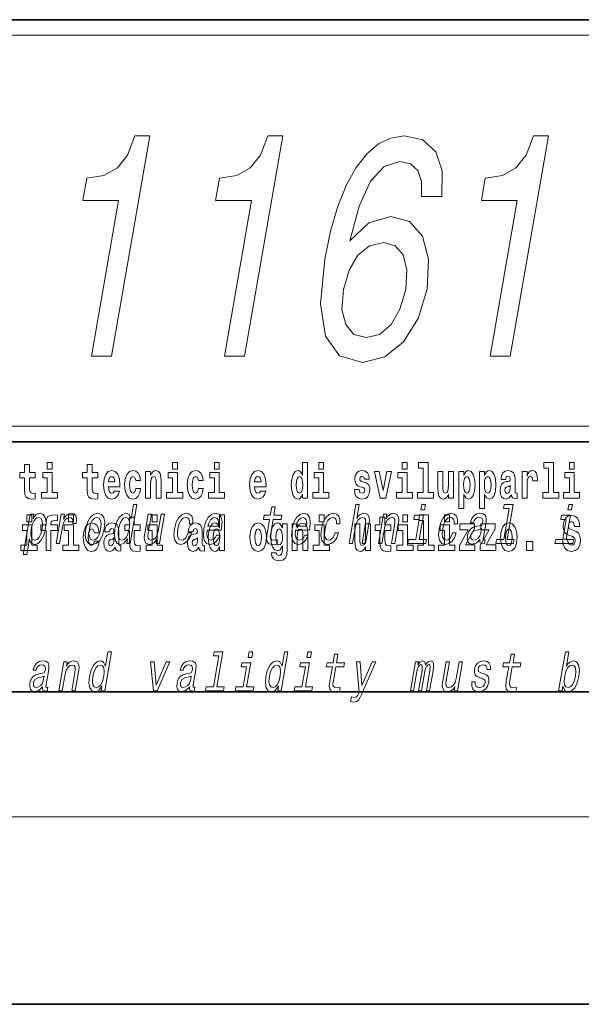
# Model space of a CAD drawing. Extents: x 0 to 210, y 0 to 297.
# Drawn here: x 159 to 177, y 0 to 32 of the extents above; entities that cross this region are included whole.
import ezdxf

# ---------------------------------------------------------------- set-up
doc = ezdxf.new("R2010")
doc.units = 0

msp = doc.modelspace()

# ---------------------------------------------------------------- linework, layer by layer
at = {"color": 7, "lineweight": 35}
for p, q in [((20, 31.5), (200, 31.5)), ((147.812393, 31.5), (200, 31.5)), ((147.812393, 18), (198.5, 18)), ((20, 10), (200, 10)), ((20, 10), (200, 10)), ((0, 0), (210, 0))]:
    msp.add_line(p, q, dxfattribs=at)
at = {"color": 7, "lineweight": 13}
for p, q in [((148.312393, 31), (199.5, 31)), ((204, 6), (16, 6))]:
    msp.add_line(p, q, dxfattribs=at)
at = {"color": 252, "lineweight": 13}
msp.add_line((148.312393, 18.5), (199.5, 18.5), dxfattribs=at)
at = {"color": 7, "lineweight": 13}
for points in [[(161.326584, 20.734997), (161.969101, 20.734997), (163.19339, 27.785429), (162.713272, 27.785429), (162.47934, 27.170155), (162.153351, 26.756611), (161.722992, 26.514536), (161.172379, 26.433844), (161.048019, 25.717705), (162.191833, 25.717705)], [(165.577026, 20.734997), (166.219528, 20.734997), (167.443817, 27.785429), (166.963699, 27.785429), (166.729782, 27.170155), (166.403778, 26.756611), (165.973419, 26.514536), (165.422806, 26.433844), (165.298447, 25.717705), (166.442261, 25.717705)], [(172.537079, 25.848829), (172.5448, 26.665833), (172.339218, 27.271019), (171.925659, 27.654305), (171.327103, 27.785429), (170.89827, 27.714825), (170.504913, 27.523182), (170.132889, 27.210501), (169.787521, 26.766697), (169.47937, 26.211943), (169.206696, 25.53615), (168.969482, 24.739319), (168.785355, 23.841625), (168.649612, 22.409348), (168.81517, 21.370443), (169.264359, 20.745083), (169.990112, 20.533268), (170.706512, 20.714825), (171.31131, 21.188887), (171.779831, 21.935286), (172.064499, 22.883411), (172.110855, 23.841625), (171.91394, 24.577936), (171.49321, 25.041912), (170.899902, 25.203297), (170.194122, 25.001568), (169.592987, 24.42664), (169.891571, 25.53615), (170.255875, 26.332979), (170.684158, 26.807043), (171.192291, 26.968426), (171.531311, 26.887733), (171.762833, 26.675919), (171.878036, 26.322893), (171.887512, 25.848829)], [(174.077881, 20.734997), (174.720398, 20.734997), (175.944687, 27.785429), (175.464569, 27.785429), (175.230637, 27.170155), (174.904648, 26.756611), (174.474289, 26.514536), (173.923676, 26.433844), (173.799316, 25.717705), (174.943115, 25.717705)], [(171.377869, 22.873325), (171.189865, 22.237879), (170.908096, 21.753729), (170.534332, 21.430962), (170.121429, 21.330097), (169.722366, 21.430962), (169.458939, 21.743643), (169.338257, 22.227793), (169.385056, 22.863239), (169.564255, 23.4886), (169.844269, 23.962662), (170.221603, 24.265257), (170.678619, 24.376207), (171.040619, 24.265257), (171.293427, 23.97275), (171.408798, 23.498686)], [(159.912979, 17.331532), (159.912979, 17.115969), (160.069427, 17.115969), (160.069427, 17.331532)], [(163.920517, 17.331532), (163.920517, 17.115969), (164.076965, 17.115969), (164.076965, 17.331532)], [(165.256363, 17.331532), (165.256363, 17.115969), (165.412811, 17.115969), (165.412811, 17.331532)], [(168.081161, 16.325047), (168.081161, 16.193491), (168.239822, 16.193491), (168.239822, 17.331532), (168.081161, 17.331532), (168.081161, 16.914673), (168.048981, 16.985998), (168.013489, 17.036718), (167.973541, 17.065248), (167.926941, 17.074759), (167.842621, 17.043058), (167.776047, 16.954298), (167.732788, 16.811647), (167.717255, 16.61986), (167.732788, 16.426489), (167.776047, 16.282251), (167.842621, 16.193491), (167.926941, 16.163376), (167.97464, 16.172886), (168.014587, 16.201416), (168.048981, 16.252136)], [(168.595978, 17.331532), (168.595978, 17.115969), (168.752411, 17.115969), (168.752411, 17.331532)], [(171.26767, 17.331532), (171.26767, 17.115969), (171.424103, 17.115969), (171.424103, 17.331532)], [(171.791351, 17.154009), (171.935593, 17.154009), (171.935593, 16.369427), (171.752518, 16.369427), (171.752518, 16.193491), (172.269562, 16.193491), (172.269562, 16.369427), (172.092041, 16.369427), (172.092041, 17.331532), (171.791351, 17.331532)], [(175.798889, 17.154009), (175.94313, 17.154009), (175.94313, 16.369427), (175.760056, 16.369427), (175.760056, 16.193491), (176.2771, 16.193491), (176.2771, 16.369427), (176.099579, 16.369427), (176.099579, 17.331532), (175.798889, 17.331532)], [(176.611053, 17.331532), (176.611053, 17.115969), (176.767487, 17.115969), (176.767487, 17.331532)], [(159.530197, 17.016113), (159.340469, 17.016113), (159.340469, 17.264961), (159.184021, 17.264961), (159.184021, 17.016113), (159.035355, 17.016113), (159.035355, 16.838593), (159.184021, 16.838593), (159.184021, 16.459774), (159.194016, 16.323462), (159.229523, 16.231531), (159.297211, 16.180811), (159.403717, 16.163376), (159.530197, 16.171301), (159.530197, 16.351992), (159.45697, 16.345652), (159.397064, 16.358332), (159.361542, 16.396374), (159.34491, 16.458189), (159.340469, 16.540609), (159.340469, 16.838593), (159.530197, 16.838593)], [(160.24028, 16.369427), (160.069427, 16.369427), (160.069427, 17.016113), (159.768738, 17.016113), (159.768738, 16.838593), (159.912979, 16.838593), (159.912979, 16.369427), (159.723251, 16.369427), (159.723251, 16.193491), (160.24028, 16.193491)], [(161.533966, 17.016113), (161.344238, 17.016113), (161.344238, 17.264961), (161.187805, 17.264961), (161.187805, 17.016113), (161.039124, 17.016113), (161.039124, 16.838593), (161.187805, 16.838593), (161.187805, 16.459774), (161.197784, 16.323462), (161.233292, 16.231531), (161.300964, 16.180811), (161.407471, 16.163376), (161.533966, 16.171301), (161.533966, 16.351992), (161.460739, 16.345652), (161.400818, 16.358332), (161.365326, 16.396374), (161.348679, 16.458189), (161.344238, 16.540609), (161.344238, 16.838593), (161.533966, 16.838593)], [(162.057648, 16.421734), (162.024368, 16.367842), (161.976654, 16.348822), (161.934494, 16.361502), (161.901215, 16.399544), (161.876801, 16.462944), (161.865707, 16.550119), (162.237396, 16.550119), (162.238495, 16.60718), (162.220749, 16.808477), (162.16861, 16.955883), (162.085388, 17.044643), (161.972229, 17.074759), (161.864594, 17.043058), (161.781387, 16.954298), (161.728119, 16.810062), (161.710373, 16.61986), (161.728119, 16.426489), (161.781387, 16.282251), (161.862381, 16.193491), (161.968903, 16.163376), (162.057648, 16.179226), (162.128662, 16.225191), (162.183029, 16.304441), (162.224075, 16.421734)], [(162.742218, 16.497814), (162.711151, 16.393204), (162.647919, 16.355162), (162.603531, 16.371012), (162.570251, 16.421734), (162.550262, 16.505739), (162.54361, 16.621445), (162.550262, 16.735565), (162.57135, 16.819572), (162.604645, 16.868708), (162.647919, 16.886143), (162.711151, 16.852858), (162.741119, 16.76251), (162.897552, 16.76251), (162.874252, 16.892483), (162.824326, 16.990753), (162.748871, 17.052568), (162.651245, 17.074759), (162.540283, 17.041473), (162.455963, 16.949543), (162.401596, 16.805307), (162.38385, 16.61669), (162.401596, 16.429659), (162.452637, 16.287006), (162.53363, 16.195076), (162.641251, 16.163376), (162.743317, 16.187151), (162.822113, 16.252136), (162.874252, 16.358332), (162.897552, 16.497814)], [(163.058426, 17.044643), (163.058426, 16.193491), (163.217087, 16.193491), (163.217087, 16.61669), (163.221527, 16.732395), (163.238159, 16.814817), (163.27034, 16.863953), (163.320282, 16.881388), (163.361328, 16.865538), (163.383514, 16.824327), (163.391281, 16.75617), (163.393494, 16.66741), (163.393494, 16.193491), (163.552155, 16.193491), (163.552155, 16.710205), (163.5466, 16.862368), (163.524414, 16.976488), (163.473389, 17.047813), (163.382401, 17.073174), (163.329147, 17.063663), (163.28476, 17.035133), (163.248154, 16.985998), (163.217087, 16.914673), (163.217087, 17.044643)], [(164.247818, 16.369427), (164.076965, 16.369427), (164.076965, 17.016113), (163.776276, 17.016113), (163.776276, 16.838593), (163.920517, 16.838593), (163.920517, 16.369427), (163.730789, 16.369427), (163.730789, 16.193491), (164.247818, 16.193491)], [(164.745987, 16.497814), (164.71492, 16.393204), (164.651672, 16.355162), (164.6073, 16.371012), (164.574005, 16.421734), (164.554047, 16.505739), (164.547394, 16.621445), (164.554047, 16.735565), (164.575119, 16.819572), (164.608398, 16.868708), (164.651672, 16.886143), (164.71492, 16.852858), (164.744873, 16.76251), (164.901321, 16.76251), (164.878021, 16.892483), (164.828094, 16.990753), (164.752655, 17.052568), (164.654999, 17.074759), (164.544067, 17.041473), (164.459732, 16.949543), (164.405365, 16.805307), (164.387619, 16.61669), (164.405365, 16.429659), (164.456406, 16.287006), (164.537399, 16.195076), (164.64502, 16.163376), (164.747101, 16.187151), (164.825867, 16.252136), (164.878021, 16.358332), (164.901321, 16.497814)], [(165.583664, 16.369427), (165.412811, 16.369427), (165.412811, 17.016113), (165.112122, 17.016113), (165.112122, 16.838593), (165.256363, 16.838593), (165.256363, 16.369427), (165.066635, 16.369427), (165.066635, 16.193491), (165.583664, 16.193491)], [(166.733124, 16.421734), (166.699829, 16.367842), (166.65213, 16.348822), (166.609955, 16.361502), (166.576675, 16.399544), (166.552261, 16.462944), (166.541168, 16.550119), (166.912857, 16.550119), (166.913971, 16.60718), (166.89621, 16.808477), (166.844055, 16.955883), (166.760849, 17.044643), (166.647675, 17.074759), (166.54007, 17.043058), (166.456848, 16.954298), (166.403595, 16.810062), (166.385834, 16.61986), (166.403595, 16.426489), (166.456848, 16.282251), (166.537842, 16.193491), (166.644348, 16.163376), (166.733124, 16.179226), (166.804123, 16.225191), (166.85849, 16.304441), (166.899536, 16.421734)], [(168.923279, 16.369427), (168.752411, 16.369427), (168.752411, 17.016113), (168.451736, 17.016113), (168.451736, 16.838593), (168.595978, 16.838593), (168.595978, 16.369427), (168.40625, 16.369427), (168.40625, 16.193491), (168.923279, 16.193491)], [(170.016144, 16.531099), (170.059418, 16.500984), (170.074951, 16.443924), (170.050537, 16.374182), (169.979523, 16.347237), (169.91185, 16.378937), (169.885223, 16.467699), (169.734329, 16.467699), (169.749863, 16.337727), (169.797577, 16.241041), (169.874115, 16.183981), (169.978424, 16.163376), (170.086044, 16.183981), (170.164825, 16.241041), (170.213638, 16.332972), (170.230286, 16.456604), (170.218079, 16.551704), (170.184784, 16.624615), (170.128204, 16.67692), (170.048309, 16.70862), (169.961777, 16.729225), (169.920715, 16.75617), (169.905182, 16.813232), (169.924057, 16.868708), (169.976196, 16.892483), (170.037231, 16.867123), (170.06163, 16.805307), (170.213638, 16.805307), (170.213638, 16.808477), (170.196991, 16.916258), (170.150391, 17.000263), (170.07605, 17.054153), (169.978424, 17.073174), (169.880783, 17.054153), (169.809784, 16.998678), (169.765396, 16.913088), (169.750977, 16.802137), (169.762054, 16.710205), (169.795349, 16.637295), (169.848602, 16.58499), (169.921844, 16.554874)], [(170.381165, 17.044643), (170.559799, 16.193491), (170.742859, 16.193491), (170.919281, 17.044643), (170.771729, 17.044643), (170.653, 16.432829), (170.529846, 17.044643)], [(171.594971, 16.369427), (171.424103, 16.369427), (171.424103, 17.016113), (171.123428, 17.016113), (171.123428, 16.838593), (171.26767, 16.838593), (171.26767, 16.369427), (171.077942, 16.369427), (171.077942, 16.193491), (171.594971, 16.193491)], [(172.903076, 16.193491), (172.903076, 17.044643), (172.744415, 17.044643), (172.744415, 16.621445), (172.738861, 16.504154), (172.722229, 16.421734), (172.690063, 16.372597), (172.641235, 16.356747), (172.597961, 16.371012), (172.575775, 16.415394), (172.568008, 16.486719), (172.566895, 16.583405), (172.566895, 17.044643), (172.408234, 17.044643), (172.408234, 16.527929), (172.412674, 16.374182), (172.434875, 16.260061), (172.485901, 16.190321), (172.578003, 16.164961), (172.631256, 16.174471), (172.675629, 16.201416), (172.71225, 16.250551), (172.744415, 16.323462), (172.744415, 16.193491)], [(173.073944, 17.046228), (173.073944, 15.863808), (173.232605, 15.863808), (173.232605, 16.325047), (173.263672, 16.252136), (173.298065, 16.201416), (173.386826, 16.163376), (173.470032, 16.193491), (173.536606, 16.282251), (173.57988, 16.426489), (173.596527, 16.61986), (173.57988, 16.811647), (173.536606, 16.954298), (173.470032, 17.043058), (173.386826, 17.074759), (173.338013, 17.065248), (173.298065, 17.036718), (173.263672, 16.985998), (173.232605, 16.914673), (173.232605, 17.046228)], [(173.741867, 17.046228), (173.741867, 15.863808), (173.900528, 15.863808), (173.900528, 16.325047), (173.931595, 16.252136), (173.965988, 16.201416), (174.054749, 16.163376), (174.13797, 16.193491), (174.204529, 16.282251), (174.247803, 16.426489), (174.264435, 16.61986), (174.247803, 16.811647), (174.204529, 16.954298), (174.13797, 17.043058), (174.054749, 17.074759), (174.00592, 17.065248), (173.965988, 17.036718), (173.931595, 16.985998), (173.900528, 16.914673), (173.900528, 17.046228)], [(174.577332, 16.787872), (174.595078, 16.870293), (174.651672, 16.898823), (174.703812, 16.876633), (174.721558, 16.813232), (174.714905, 16.764095), (174.692719, 16.74032), (174.652771, 16.73081), (174.590637, 16.7213), (174.506317, 16.6896), (174.445282, 16.630955), (174.408676, 16.546949), (174.396484, 16.437584), (174.408676, 16.323462), (174.445282, 16.236286), (174.504089, 16.183981), (174.583984, 16.163376), (174.679398, 16.196661), (174.762604, 16.296516), (174.774811, 16.239456), (174.798126, 16.201416), (174.831406, 16.182396), (174.87912, 16.174471), (174.942352, 16.187151), (174.942352, 16.351992), (174.915726, 16.347237), (174.880219, 16.367842), (174.873566, 16.432829), (174.873566, 16.810062), (174.86026, 16.925768), (174.820312, 17.008188), (174.750397, 17.057323), (174.651672, 17.074759), (174.556244, 17.054153), (174.485229, 16.998678), (174.439743, 16.911503), (174.425323, 16.800552), (174.425323, 16.787872)], [(175.102112, 17.044643), (175.102112, 16.193491), (175.261887, 16.193491), (175.261887, 16.6262), (175.265228, 16.74032), (175.28186, 16.822742), (175.312927, 16.873463), (175.363968, 16.890898), (175.420547, 16.854443), (175.436081, 16.811647), (175.44162, 16.753), (175.44162, 16.748245), (175.595856, 16.748245), (175.595856, 16.76251), (175.585876, 16.898823), (175.557022, 16.995508), (175.507095, 17.052568), (175.434967, 17.073174), (175.377289, 17.062078), (175.330688, 17.030378), (175.29184, 16.976488), (175.261887, 16.900408), (175.261887, 17.044643)], [(176.938354, 16.369427), (176.767487, 16.369427), (176.767487, 17.016113), (176.466812, 17.016113), (176.466812, 16.838593), (176.611053, 16.838593), (176.611053, 16.369427), (176.421326, 16.369427), (176.421326, 16.193491), (176.938354, 16.193491)], [(162.075409, 16.713375), (161.869034, 16.713375), (161.877914, 16.786285), (161.901215, 16.841763), (161.93338, 16.876633), (161.972229, 16.889313), (162.013275, 16.876633), (162.045441, 16.843348), (162.06543, 16.787872)], [(166.750854, 16.713375), (166.544495, 16.713375), (166.553375, 16.786285), (166.576675, 16.841763), (166.608856, 16.876633), (166.647675, 16.889313), (166.688736, 16.876633), (166.720917, 16.843348), (166.740875, 16.787872)], [(167.980194, 16.884558), (168.025696, 16.867123), (168.058975, 16.817987), (168.081161, 16.73398), (168.088928, 16.61986), (168.081161, 16.504154), (168.058975, 16.420149), (168.024582, 16.369427), (167.980194, 16.353577), (167.93692, 16.369427), (167.903641, 16.420149), (167.882568, 16.504154), (167.875916, 16.61986), (167.882568, 16.73398), (167.903641, 16.816402), (167.93692, 16.867123)], [(173.333557, 16.884558), (173.375732, 16.867123), (173.409012, 16.816402), (173.430084, 16.73398), (173.437866, 16.61986), (173.430084, 16.504154), (173.409012, 16.420149), (173.375732, 16.369427), (173.333557, 16.353577), (173.286972, 16.369427), (173.252563, 16.421734), (173.231491, 16.507324), (173.224838, 16.6262), (173.231491, 16.73715), (173.253693, 16.817987), (173.288086, 16.867123)], [(174.001495, 16.884558), (174.043655, 16.867123), (174.076935, 16.816402), (174.098022, 16.73398), (174.105774, 16.61986), (174.098022, 16.504154), (174.076935, 16.420149), (174.043655, 16.369427), (174.001495, 16.353577), (173.954895, 16.369427), (173.920502, 16.421734), (173.899414, 16.507324), (173.892761, 16.6262), (173.899414, 16.73715), (173.9216, 16.817987), (173.955994, 16.867123)], [(174.719345, 16.497814), (174.710464, 16.432829), (174.687164, 16.383692), (174.652771, 16.351992), (174.611725, 16.342482), (174.566223, 16.369427), (174.549591, 16.439169), (174.562897, 16.507324), (174.602844, 16.543779), (174.670532, 16.562799), (174.719345, 16.596085)], [(162.479462, 14.890569), (162.454544, 14.747053), (162.565765, 14.747053), (162.781357, 15.988552), (162.671387, 15.988552), (162.592438, 15.533796), (162.530563, 15.665209), (162.484131, 15.696333), (162.426819, 15.708436), (162.313385, 15.673854), (162.21315, 15.577024), (162.131775, 15.421405), (162.076492, 15.212183), (162.059113, 15.002961), (162.086151, 14.845613), (162.152451, 14.747053), (162.254181, 14.7142), (162.315704, 14.726304), (162.374176, 14.757428)], [(167.024445, 15.514776), (166.943665, 15.049646), (166.92514, 14.899215), (166.942505, 14.795468), (167.002792, 14.734949), (167.119263, 14.7142), (167.252228, 14.722846), (167.27504, 14.854258), (167.177185, 14.843884), (167.092361, 14.857716), (167.053101, 14.900944), (167.045502, 14.973566), (167.059418, 15.075583), (167.135681, 15.514776), (167.38974, 15.514776), (167.412262, 15.64446), (167.158203, 15.64446), (167.205338, 15.915929), (167.094101, 15.915929), (167.046967, 15.64446), (166.854828, 15.64446), (166.832321, 15.514776)], [(169.564713, 14.747053), (169.675934, 14.747053), (169.769012, 15.283076), (169.801712, 15.405843), (169.853989, 15.495756), (169.920471, 15.551087), (169.999908, 15.571837), (170.057587, 15.554546), (170.087402, 15.50786), (170.092834, 15.43005), (170.081146, 15.326303), (169.98056, 14.747053), (170.091797, 14.747053), (170.197784, 15.357428), (170.21405, 15.480194), (170.209015, 15.582211), (170.15065, 15.675584), (170.04007, 15.708436), (169.974762, 15.696333), (169.914703, 15.66348), (169.860199, 15.611607), (169.813751, 15.540713), (169.891525, 15.988552), (169.780304, 15.988552)], [(172.00592, 15.988552), (171.888367, 15.988552), (171.858337, 15.815641), (171.975891, 15.815641)], [(174.683838, 15.860598), (174.51268, 14.875007), (174.283905, 14.875007), (174.261688, 14.747053), (174.829208, 14.747053), (174.851425, 14.875007), (174.623901, 14.875007), (174.817276, 15.988552), (174.531616, 15.988552), (174.509399, 15.860598)], [(176.71048, 15.988552), (176.592926, 15.988552), (176.562897, 15.815641), (176.68045, 15.815641)], [(159.455933, 15.532067), (159.48085, 15.675584), (159.369629, 15.675584), (159.145935, 14.387399), (159.257156, 14.387399), (159.344238, 14.88884), (159.369293, 14.807571), (159.404236, 14.753969), (159.508545, 14.7142), (159.620438, 14.747053), (159.720978, 14.845613), (159.802338, 15.001232), (159.859207, 15.212183), (159.875305, 15.421405), (159.847977, 15.577024), (159.781372, 15.673854), (159.681198, 15.708436), (159.618729, 15.698062), (159.561218, 15.665209), (159.507355, 15.609878)], [(159.260483, 15.654889), (159.260483, 15.439327), (159.416931, 15.439327), (159.416931, 15.654889)], [(159.513306, 14.8508), (159.442657, 14.873278), (159.400299, 14.942442), (159.385696, 15.054834), (159.401642, 15.212183), (159.440048, 15.367803), (159.493683, 15.480194), (159.559753, 15.547629), (159.638519, 15.571837), (159.702576, 15.547629), (159.744919, 15.478465), (159.759521, 15.366074), (159.745453, 15.212183), (159.70578, 15.056563), (159.65184, 14.942442), (159.58548, 14.873278)], [(159.702057, 15.161949), (159.872925, 15.161949), (159.872925, 14.516849), (160.029358, 14.516849), (160.029358, 15.161949), (160.241287, 15.161949), (160.241287, 15.339471), (160.029358, 15.339471), (160.029358, 15.375927), (160.036026, 15.421892), (160.057098, 15.452007), (160.092621, 15.467857), (160.143646, 15.474197), (160.242401, 15.466272), (160.242401, 15.646964), (160.125885, 15.654889), (160.012726, 15.642209), (159.93396, 15.602584), (159.88736, 15.526503), (159.872925, 15.406042), (159.872925, 15.339471), (159.702057, 15.339471)], [(160.197327, 14.747053), (160.308548, 14.747053), (160.400726, 15.277889), (160.434326, 15.405843), (160.484375, 15.497485), (160.549591, 15.552816), (160.627472, 15.571837), (160.680969, 15.559733), (160.71669, 15.525151), (160.73175, 15.466362), (160.726791, 15.386823), (160.839294, 15.386823), (160.84845, 15.52688), (160.824142, 15.627169), (160.765137, 15.687687), (160.673935, 15.708436), (160.607086, 15.694604), (160.545456, 15.660022), (160.485947, 15.601232), (160.432953, 15.521693), (160.459686, 15.675584), (160.358551, 15.675584)], [(160.596329, 15.654889), (160.596329, 15.439327), (160.752777, 15.439327), (160.752777, 15.654889)], [(161.144135, 15.210454), (161.127716, 14.999503), (161.158844, 14.843884), (161.234283, 14.747053), (161.352448, 14.7142), (161.480774, 14.747053), (161.589554, 14.842154), (161.674713, 14.997773), (161.733139, 15.210454), (161.748291, 15.421405), (161.717468, 15.578753), (161.641693, 15.673854), (161.525101, 15.708436), (161.395233, 15.673854), (161.286133, 15.577024), (161.200989, 15.421405)], [(161.258179, 15.212183), (161.296585, 15.367803), (161.351501, 15.480194), (161.42038, 15.549358), (161.501678, 15.573566), (161.573334, 15.549358), (161.6185, 15.481923), (161.634064, 15.367803), (161.61969, 15.212183), (161.579712, 15.054834), (161.524506, 14.940713), (161.455627, 14.871549), (161.375885, 14.849071), (161.302673, 14.871549), (161.257812, 14.940713), (161.242233, 15.054834)], [(162.422073, 15.571837), (162.49118, 15.547629), (162.535095, 15.480194), (162.548431, 15.367803), (162.534058, 15.212183), (162.49408, 15.054834), (162.441711, 14.942442), (162.374084, 14.873278), (162.296875, 14.8508), (162.231262, 14.873278), (162.19017, 14.942442), (162.174606, 15.056563), (162.190247, 15.212183), (162.228348, 15.366074), (162.283249, 15.478465), (162.348358, 15.547629)], [(162.885239, 15.339472), (162.695511, 15.339472), (162.695511, 15.588319), (162.539062, 15.588319), (162.539062, 15.339472), (162.390396, 15.339472), (162.390396, 15.16195), (162.539062, 15.16195), (162.539062, 14.783132), (162.549057, 14.64682), (162.584564, 14.55489), (162.652252, 14.504169), (162.758759, 14.486733), (162.885239, 14.494658), (162.885239, 14.67535), (162.812012, 14.66901), (162.752106, 14.68169), (162.716583, 14.71973), (162.699951, 14.781547), (162.695511, 14.863967), (162.695511, 15.16195), (162.885239, 15.16195)], [(163.662872, 15.675584), (163.551636, 15.675584), (163.458557, 15.139561), (163.424301, 15.015064), (163.37204, 14.925151), (163.305542, 14.86982), (163.227966, 14.852529), (163.170959, 14.866362), (163.140244, 14.90786), (163.131073, 14.978753), (163.143433, 15.079041), (163.247009, 15.675584), (163.135788, 15.675584), (163.029785, 15.065208), (163.012268, 14.942442), (163.01857, 14.840425), (163.075668, 14.747053), (163.1875, 14.7142), (163.252808, 14.726304), (163.312561, 14.757428), (163.368652, 14.81103), (163.420074, 14.88884), (163.395447, 14.747053), (163.501617, 14.747053)], [(163.268021, 15.654889), (163.268021, 15.439327), (163.424469, 15.439327), (163.424469, 15.654889)], [(164.45932, 15.367803), (164.56929, 15.367803), (164.570557, 15.506131), (164.535126, 15.615065), (164.462143, 15.6825), (164.356689, 15.708436), (164.22934, 15.673854), (164.120239, 15.577024), (164.03479, 15.419676), (163.977936, 15.208725), (163.960571, 14.999503), (163.990417, 14.843884), (164.063354, 14.747053), (164.180237, 14.7142), (164.293457, 14.740137), (164.390747, 14.812759), (164.468719, 14.92688), (164.520416, 15.079041), (164.414246, 15.079041), (164.378464, 14.982212), (164.33046, 14.909589), (164.272095, 14.864633), (164.207764, 14.8508), (164.134552, 14.873278), (164.090942, 14.942442), (164.07634, 15.054834), (164.09259, 15.213912), (164.130981, 15.369532), (164.185898, 15.481923), (164.254791, 15.551087), (164.333557, 15.575295), (164.396591, 15.559733), (164.43898, 15.519964), (164.460434, 15.454258)], [(165.030457, 15.167226), (165.475372, 15.167226), (165.488953, 15.238119), (165.50325, 15.436967), (165.47345, 15.58567), (165.400604, 15.675584), (165.288742, 15.708436), (165.167725, 15.673854), (165.062424, 15.577024), (164.978226, 15.419676), (164.921967, 15.212183), (164.903992, 14.999503), (164.933853, 14.843884), (165.004257, 14.747053), (165.112305, 14.7142), (165.214813, 14.736678), (165.305908, 14.795468), (165.381531, 14.88884), (165.437271, 15.013335), (165.327301, 15.013335), (165.292542, 14.944171), (165.250671, 14.892298), (165.149933, 14.8508), (165.081177, 14.86982), (165.037354, 14.930339), (165.019073, 15.028897), (165.029541, 15.162039)], [(165.052673, 15.29518), (165.08728, 15.414488), (165.136719, 15.502673), (165.197861, 15.556275), (165.269409, 15.575295), (165.333099, 15.556275), (165.37561, 15.502673), (165.391907, 15.414488), (165.382568, 15.29518)], [(165.424896, 14.648405), (165.424896, 14.51685), (165.583557, 14.51685), (165.583557, 15.654889), (165.424896, 15.654889), (165.424896, 15.23803), (165.392731, 15.309357), (165.357208, 15.360077), (165.317276, 15.388607), (165.270676, 15.398117), (165.186356, 15.366417), (165.119781, 15.277656), (165.076508, 15.135005), (165.060974, 14.943218), (165.076508, 14.749846), (165.119781, 14.60561), (165.186356, 14.51685), (165.270676, 14.486733), (165.31839, 14.496243), (165.358337, 14.524775), (165.392731, 14.575495)], [(167.85318, 15.167226), (168.298096, 15.167226), (168.311676, 15.238119), (168.325989, 15.436967), (168.296188, 15.58567), (168.223328, 15.675584), (168.111481, 15.708436), (167.990448, 15.673854), (167.885162, 15.577024), (167.800964, 15.419676), (167.744705, 15.212183), (167.72673, 14.999503), (167.756592, 14.843884), (167.826996, 14.747053), (167.935028, 14.7142), (168.037537, 14.736678), (168.128632, 14.795468), (168.204254, 14.88884), (168.26001, 15.013335), (168.15004, 15.013335), (168.115265, 14.944171), (168.073395, 14.892298), (167.972656, 14.8508), (167.903915, 14.86982), (167.860077, 14.930339), (167.841797, 15.028897), (167.85228, 15.162039)], [(167.875397, 15.29518), (167.910019, 15.414488), (167.959457, 15.502673), (168.020599, 15.556275), (168.092148, 15.575295), (168.155838, 15.556275), (168.198349, 15.502673), (168.21463, 15.414488), (168.205292, 15.29518)], [(168.611404, 15.65489), (168.611404, 15.439328), (168.767853, 15.439328), (168.767853, 15.65489)], [(169.163879, 15.367803), (169.273834, 15.367803), (169.275116, 15.506131), (169.23967, 15.615065), (169.166687, 15.6825), (169.061234, 15.708436), (168.933884, 15.673854), (168.824799, 15.577024), (168.739334, 15.419676), (168.682495, 15.208725), (168.665115, 14.999503), (168.694977, 14.843884), (168.767899, 14.747053), (168.884796, 14.7142), (168.998016, 14.740137), (169.095306, 14.812759), (169.173264, 14.92688), (169.22496, 15.079041), (169.11879, 15.079041), (169.083008, 14.982212), (169.035004, 14.909589), (168.976654, 14.864633), (168.912308, 14.8508), (168.839111, 14.873278), (168.795502, 14.942442), (168.780884, 15.054834), (168.79715, 15.213912), (168.835541, 15.369532), (168.890442, 15.481923), (168.959335, 15.551087), (169.038116, 15.575295), (169.101135, 15.559733), (169.143524, 15.519964), (169.164978, 15.454258)], [(170.900314, 15.339472), (170.710587, 15.339472), (170.710587, 15.58832), (170.554138, 15.58832), (170.554138, 15.339472), (170.405472, 15.339472), (170.405472, 15.16195), (170.554138, 15.16195), (170.554138, 14.783132), (170.564133, 14.646821), (170.59964, 14.55489), (170.667328, 14.504169), (170.773834, 14.486734), (170.900314, 14.494659), (170.900314, 14.675351), (170.827087, 14.669011), (170.767181, 14.681691), (170.731659, 14.719731), (170.715027, 14.781547), (170.710587, 14.863968), (170.710587, 15.16195), (170.900314, 15.16195)], [(170.505615, 14.747053), (170.616852, 14.747053), (170.70993, 15.283076), (170.742615, 15.405843), (170.794891, 15.495756), (170.861389, 15.551087), (170.940826, 15.571837), (170.998505, 15.554546), (171.028305, 15.50786), (171.033752, 15.43005), (171.022064, 15.326303), (170.921478, 14.747053), (171.0327, 14.747053), (171.138687, 15.357428), (171.154968, 15.480194), (171.149933, 15.582211), (171.091553, 15.675584), (170.980972, 15.708436), (170.914413, 15.696333), (170.854355, 15.66348), (170.797974, 15.608149), (170.748413, 15.533796), (170.773041, 15.675584), (170.66687, 15.675584)], [(171.283096, 15.65489), (171.283096, 15.439328), (171.439545, 15.439328), (171.439545, 15.65489)], [(171.808762, 14.875007), (171.942383, 15.64446), (171.656708, 15.64446), (171.634201, 15.514776), (171.808624, 15.514776), (171.69754, 14.875007), (171.470016, 14.875007), (171.4478, 14.747053), (172.016586, 14.747053), (172.038803, 14.875007)], [(171.806778, 15.477368), (171.951019, 15.477368), (171.951019, 14.692786), (171.767944, 14.692786), (171.767944, 14.51685), (172.284973, 14.51685), (172.284973, 14.692786), (172.107452, 14.692786), (172.107452, 15.65489), (171.806778, 15.65489)], [(172.927521, 15.367803), (173.037476, 15.367803), (173.038757, 15.506131), (173.003311, 15.615065), (172.930328, 15.6825), (172.824875, 15.708436), (172.697525, 15.673854), (172.58844, 15.577024), (172.502975, 15.419676), (172.446136, 15.208725), (172.428757, 14.999503), (172.458618, 14.843884), (172.53154, 14.747053), (172.648438, 14.7142), (172.761658, 14.740137), (172.858948, 14.812759), (172.936905, 14.92688), (172.988602, 15.079041), (172.882431, 15.079041), (172.846649, 14.982212), (172.798645, 14.909589), (172.740295, 14.864633), (172.675949, 14.8508), (172.602753, 14.873278), (172.559143, 14.942442), (172.544525, 15.054834), (172.560791, 15.213912), (172.599182, 15.369532), (172.654083, 15.481923), (172.722977, 15.551087), (172.801758, 15.575295), (172.864777, 15.559733), (172.907166, 15.519964), (172.928619, 15.454258)], [(172.618942, 15.65489), (172.618942, 15.439328), (172.775391, 15.439328), (172.775391, 15.65489)], [(173.752594, 14.868091), (173.751678, 14.862904), (173.747803, 14.804113), (173.759552, 14.762615), (173.833466, 14.729762), (173.897797, 14.743595), (173.918213, 14.861175), (173.890778, 14.855987), (173.859283, 14.878466), (173.86499, 14.94763), (173.948456, 15.428321), (173.954605, 15.551087), (173.925385, 15.637543), (173.857285, 15.689416), (173.751892, 15.708436), (173.642105, 15.687687), (173.553528, 15.628898), (173.488312, 15.537255), (173.450867, 15.416218), (173.449066, 15.405843), (173.54892, 15.405843), (173.570374, 15.478465), (173.607208, 15.530338), (173.658112, 15.561462), (173.72467, 15.573566), (173.785095, 15.56492), (173.824844, 15.538984), (173.843567, 15.494027), (173.841614, 15.43178), (173.823944, 15.359157), (173.797424, 15.322845), (173.743866, 15.305554), (173.646667, 15.291721), (173.532547, 15.260598), (173.445831, 15.205266), (173.385315, 15.118811), (173.349213, 14.990857), (173.342026, 14.876736), (173.366486, 14.79201), (173.42038, 14.738408), (173.504303, 14.719387), (173.628159, 14.755698)], [(176.513306, 14.875007), (176.646927, 15.64446), (176.361267, 15.64446), (176.338745, 15.514776), (176.513184, 15.514776), (176.402084, 14.875007), (176.174561, 14.875007), (176.152344, 14.747053), (176.72113, 14.747053), (176.743347, 14.875007)], [(176.943787, 15.288753), (176.924927, 15.439328), (176.871674, 15.551865), (176.786255, 15.62002), (176.669739, 15.64538), (176.564346, 15.62002), (176.483353, 15.548695), (176.431213, 15.439328), (176.413452, 15.298263), (176.425659, 15.182556), (176.46228, 15.096966), (176.524399, 15.036735), (176.613159, 14.997109), (176.689728, 14.971749), (176.74852, 14.944804), (176.785126, 14.905179), (176.798462, 14.840193), (176.789581, 14.778378), (176.766266, 14.732412), (176.727448, 14.702297), (176.677521, 14.692787), (176.628693, 14.705467), (176.589874, 14.741922), (176.564346, 14.800568), (176.554352, 14.879818), (176.389038, 14.879818), (176.411224, 14.713392), (176.468933, 14.589761), (176.55658, 14.51368), (176.670868, 14.486734), (176.796234, 14.51368), (176.888321, 14.585006), (176.946014, 14.700712), (176.965988, 14.852873), (176.949341, 14.986014), (176.90274, 15.073191), (176.8284, 15.130251), (176.72966, 15.168291), (176.665314, 15.188896), (176.619812, 15.214256), (176.590973, 15.252296), (176.582092, 15.314113), (176.607605, 15.404458), (176.637573, 15.429818), (176.678619, 15.440913), (176.717453, 15.429818), (176.74852, 15.401288), (176.775146, 15.301433), (176.775146, 15.288753)], [(159.587784, 14.692785), (159.416931, 14.692785), (159.416931, 15.339471), (159.116241, 15.339471), (159.116241, 15.161949), (159.260483, 15.161949), (159.260483, 14.692785), (159.070755, 14.692785), (159.070755, 14.516849), (159.587784, 14.516849)], [(160.92363, 14.692785), (160.752777, 14.692785), (160.752777, 15.339471), (160.452087, 15.339471), (160.452087, 15.161949), (160.596329, 15.161949), (160.596329, 14.692785), (160.406601, 14.692785), (160.406601, 14.516849), (160.92363, 14.516849)], [(161.421799, 14.821172), (161.390732, 14.71656), (161.327484, 14.67852), (161.283112, 14.69437), (161.249817, 14.74509), (161.229858, 14.829097), (161.223206, 14.944802), (161.229858, 15.058924), (161.250931, 15.142929), (161.28421, 15.192065), (161.327484, 15.2095), (161.390732, 15.176215), (161.420685, 15.085869), (161.577133, 15.085869), (161.553833, 15.21584), (161.503906, 15.314111), (161.428467, 15.375927), (161.330811, 15.398117), (161.219879, 15.364832), (161.135544, 15.272901), (161.081177, 15.128664), (161.063431, 14.940047), (161.081177, 14.753016), (161.132217, 14.610365), (161.213211, 14.518434), (161.320831, 14.486733), (161.422913, 14.510509), (161.501678, 14.575495), (161.553833, 14.68169), (161.577133, 14.821172)], [(161.902222, 15.111229), (161.919968, 15.19365), (161.976562, 15.22218), (162.028702, 15.19999), (162.046448, 15.136589), (162.039795, 15.087454), (162.017609, 15.063679), (161.977661, 15.054169), (161.915527, 15.044659), (161.831207, 15.012959), (161.770172, 14.954313), (161.733566, 14.870307), (161.721375, 14.760941), (161.733566, 14.64682), (161.770172, 14.559644), (161.828979, 14.507339), (161.908875, 14.486733), (162.004288, 14.520019), (162.087494, 14.619875), (162.099701, 14.562815), (162.123016, 14.524774), (162.156296, 14.505754), (162.20401, 14.497828), (162.267242, 14.510509), (162.267242, 14.67535), (162.240616, 14.670595), (162.205109, 14.6912), (162.198456, 14.756186), (162.198456, 15.133419), (162.18515, 15.249125), (162.145203, 15.331546), (162.075287, 15.380682), (161.976562, 15.398117), (161.881134, 15.377512), (161.81012, 15.322036), (161.764633, 15.23486), (161.750214, 15.123909), (161.750214, 15.111229)], [(163.595322, 14.692785), (163.424469, 14.692785), (163.424469, 15.339472), (163.123779, 15.339472), (163.123779, 15.16195), (163.268021, 15.16195), (163.268021, 14.692785), (163.078293, 14.692785), (163.078293, 14.516849), (163.595322, 14.516849)], [(164.573914, 15.11123), (164.59166, 15.19365), (164.648254, 15.22218), (164.700394, 15.19999), (164.71814, 15.13659), (164.711487, 15.087454), (164.689301, 15.063679), (164.649353, 15.054169), (164.587219, 15.044659), (164.502899, 15.012959), (164.441864, 14.954313), (164.405258, 14.870307), (164.393066, 14.760942), (164.405258, 14.64682), (164.441864, 14.559645), (164.500671, 14.507339), (164.580566, 14.486733), (164.67598, 14.52002), (164.759186, 14.619875), (164.771393, 14.562815), (164.794708, 14.524775), (164.827988, 14.505754), (164.875702, 14.497828), (164.938934, 14.510509), (164.938934, 14.67535), (164.912308, 14.670595), (164.876801, 14.6912), (164.870148, 14.756186), (164.870148, 15.13342), (164.856842, 15.249125), (164.816895, 15.331547), (164.746979, 15.380682), (164.648254, 15.398117), (164.552826, 15.377512), (164.481812, 15.322037), (164.436325, 15.23486), (164.421906, 15.12391), (164.421906, 15.111229)], [(165.323944, 15.207915), (165.369415, 15.19048), (165.40271, 15.141345), (165.424896, 15.057339), (165.432663, 14.943218), (165.424896, 14.827512), (165.40271, 14.743506), (165.368317, 14.692785), (165.323944, 14.676935), (165.28067, 14.692785), (165.247375, 14.743506), (165.226288, 14.827512), (165.219635, 14.943218), (165.226288, 15.057339), (165.247375, 15.13976), (165.28067, 15.19048)], [(166.394608, 14.941633), (166.412354, 14.746676), (166.464508, 14.604025), (166.547729, 14.51685), (166.658661, 14.486734), (166.768509, 14.51685), (166.851715, 14.604025), (166.90387, 14.746676), (166.922729, 14.941633), (166.90387, 15.135005), (166.851715, 15.279242), (166.767395, 15.366417), (166.657562, 15.398117), (166.547729, 15.366417), (166.464508, 15.279242), (166.412354, 15.135005)], [(166.658661, 15.2095), (166.703049, 15.192065), (166.736328, 15.141345), (166.756317, 15.057339), (166.764069, 14.943218), (166.756317, 14.827512), (166.736328, 14.743506), (166.703049, 14.692786), (166.658661, 14.676936), (166.61319, 14.692786), (166.579895, 14.745091), (166.559921, 14.830682), (166.553268, 14.949558), (166.559921, 15.060509), (166.580994, 15.141345), (166.614288, 15.192065)], [(167.432007, 14.52636), (167.425339, 14.455033), (167.405365, 14.402728), (167.369873, 14.372613), (167.316605, 14.361518), (167.253357, 14.382123), (167.232285, 14.439183), (167.083618, 14.439183), (167.083618, 14.436013), (167.099152, 14.331403), (167.145752, 14.253736), (167.223419, 14.206186), (167.331024, 14.188751), (167.448639, 14.212526), (167.527405, 14.279098), (167.570679, 14.394803), (167.585114, 14.55489), (167.585114, 15.369587), (167.432007, 15.369587), (167.432007, 15.244371), (167.362091, 15.360077), (167.321045, 15.388607), (167.272217, 15.398117), (167.187897, 15.366417), (167.121338, 15.279242), (167.078064, 15.141345), (167.062531, 14.960653), (167.078064, 14.767282), (167.121338, 14.62463), (167.187897, 14.53587), (167.272217, 14.505754), (167.358765, 14.540625), (167.394272, 14.58976), (167.432007, 14.662671)], [(167.328812, 14.694371), (167.285538, 14.710221), (167.251144, 14.757771), (167.228958, 14.835437), (167.221191, 14.943218), (167.228958, 15.057339), (167.250031, 15.13976), (167.284424, 15.19048), (167.328812, 15.207915), (167.373199, 15.19048), (167.408691, 15.141345), (167.429779, 15.06368), (167.43866, 14.960653), (167.430878, 14.844947), (167.408691, 14.762527), (167.374298, 14.710221)], [(167.749313, 15.368002), (167.749313, 14.51685), (167.907974, 14.51685), (167.907974, 14.940048), (167.912415, 15.055755), (167.929047, 15.138175), (167.961227, 15.18731), (168.011169, 15.204745), (168.052216, 15.188895), (168.074402, 15.147685), (168.082169, 15.07953), (168.084381, 14.990768), (168.084381, 14.51685), (168.243042, 14.51685), (168.243042, 15.033564), (168.237488, 15.185725), (168.215302, 15.299847), (168.164276, 15.371172), (168.073288, 15.396532), (168.020035, 15.387022), (167.975647, 15.358492), (167.939041, 15.309357), (167.907974, 15.238031), (167.907974, 15.368002)], [(168.938705, 14.692786), (168.767853, 14.692786), (168.767853, 15.339472), (168.467163, 15.339472), (168.467163, 15.16195), (168.611404, 15.16195), (168.611404, 14.692786), (168.421677, 14.692786), (168.421677, 14.51685), (168.938705, 14.51685)], [(170.246811, 14.51685), (170.246811, 15.368002), (170.088165, 15.368002), (170.088165, 14.944803), (170.082611, 14.827513), (170.065964, 14.745091), (170.033783, 14.695956), (169.98497, 14.680106), (169.941696, 14.694371), (169.91951, 14.738751), (169.911743, 14.810078), (169.910645, 14.906763), (169.910645, 15.368002), (169.751984, 15.368002), (169.751984, 14.851288), (169.756409, 14.697541), (169.778595, 14.58342), (169.829636, 14.51368), (169.921722, 14.488319), (169.974976, 14.497829), (170.019363, 14.524775), (170.055969, 14.57391), (170.088165, 14.646821), (170.088165, 14.51685)], [(171.610397, 14.692786), (171.439545, 14.692786), (171.439545, 15.339472), (171.138855, 15.339472), (171.138855, 15.16195), (171.283096, 15.16195), (171.283096, 14.692786), (171.093369, 14.692786), (171.093369, 14.51685), (171.610397, 14.51685)], [(172.946243, 14.692786), (172.775391, 14.692786), (172.775391, 15.339472), (172.474701, 15.339472), (172.474701, 15.161951), (172.618942, 15.161951), (172.618942, 14.692786), (172.429214, 14.692786), (172.429214, 14.51685), (172.946243, 14.51685)], [(173.574219, 15.209501), (173.574219, 15.368003), (173.111557, 15.368003), (173.111557, 15.184141), (173.373413, 15.184141), (173.093811, 14.683276), (173.093811, 14.51685), (173.589752, 14.51685), (173.589752, 14.700711), (173.286865, 14.700711)], [(173.775375, 15.072125), (173.744598, 14.982212), (173.692139, 14.913048), (173.623657, 14.868091), (173.546387, 14.852529), (173.499847, 14.861175), (173.47052, 14.88884), (173.457443, 14.937255), (173.46283, 15.00469), (173.478394, 15.065208), (173.506134, 15.108437), (173.595428, 15.156852), (173.701416, 15.177601), (173.800903, 15.219099)], [(174.242157, 15.209501), (174.242157, 15.368003), (173.77948, 15.368003), (173.77948, 15.184141), (174.041321, 15.184141), (173.761719, 14.683276), (173.761719, 14.51685), (174.25769, 14.51685), (174.25769, 14.700711), (173.954788, 14.700711)], [(174.409683, 14.941634), (174.427429, 14.746677), (174.479584, 14.604026), (174.562805, 14.51685), (174.673737, 14.486734), (174.783585, 14.51685), (174.866791, 14.604026), (174.918945, 14.746677), (174.937805, 14.941634), (174.918945, 15.135006), (174.866791, 15.279242), (174.782471, 15.366418), (174.672638, 15.398118), (174.562805, 15.366418), (174.479584, 15.279242), (174.427429, 15.135006)], [(174.673737, 15.209501), (174.718124, 15.192066), (174.751404, 15.141346), (174.771393, 15.05734), (174.779144, 14.943219), (174.771393, 14.827513), (174.751404, 14.743507), (174.718124, 14.692786), (174.673737, 14.676936), (174.628265, 14.692786), (174.594971, 14.745092), (174.574997, 14.830683), (174.568344, 14.949559), (174.574997, 15.06051), (174.596069, 15.141346), (174.629364, 15.192066)], [(162.044235, 14.821172), (162.035355, 14.756186), (162.012054, 14.70705), (161.977661, 14.67535), (161.936615, 14.66584), (161.891113, 14.692785), (161.874481, 14.762527), (161.887787, 14.830682), (161.927734, 14.867137), (161.995422, 14.886157), (162.044235, 14.919442)], [(164.715927, 14.821172), (164.707047, 14.756186), (164.683746, 14.707051), (164.649353, 14.67535), (164.608307, 14.66584), (164.562805, 14.692785), (164.546173, 14.762527), (164.559479, 14.830682), (164.599426, 14.867137), (164.667114, 14.886157), (164.715927, 14.919443)], [(175.239594, 14.808493), (175.239594, 14.51685), (175.443741, 14.51685), (175.443741, 14.808493)], [(161.662537, 10.173909), (161.637604, 10.030393), (161.74884, 10.030393), (161.964417, 11.271892), (161.854462, 11.271892), (161.775497, 10.817137), (161.713623, 10.948548), (161.667206, 10.979672), (161.609894, 10.991776), (161.49646, 10.957194), (161.39621, 10.860364), (161.31485, 10.704744), (161.259552, 10.495522), (161.242188, 10.286301), (161.269211, 10.128952), (161.33551, 10.030393), (161.437256, 9.99754), (161.498764, 10.009644), (161.557251, 10.040768)], [(165.398712, 11.143938), (165.227554, 10.158347), (164.998779, 10.158347), (164.976562, 10.030393), (165.544083, 10.030393), (165.566299, 10.158347), (165.338776, 10.158347), (165.53215, 11.271892), (165.24649, 11.271892), (165.224274, 11.143938)], [(166.484436, 11.271892), (166.366882, 11.271892), (166.336853, 11.098981), (166.454407, 11.098981)], [(167.307983, 10.173909), (167.283081, 10.030393), (167.394302, 10.030393), (167.609894, 11.271892), (167.499924, 11.271892), (167.420959, 10.817137), (167.3591, 10.948548), (167.312668, 10.979672), (167.255356, 10.991776), (167.141907, 10.957194), (167.041687, 10.860364), (166.960312, 10.704744), (166.905029, 10.495522), (166.88765, 10.286301), (166.914673, 10.128952), (166.980988, 10.030393), (167.082703, 9.99754), (167.144226, 10.009644), (167.202713, 10.040768)], [(168.366257, 11.271892), (168.248703, 11.271892), (168.218689, 11.098981), (168.336243, 11.098981)], [(169.030243, 10.798117), (168.949463, 10.332987), (168.930939, 10.182554), (168.948303, 10.078808), (169.008591, 10.01829), (169.125061, 9.99754), (169.258026, 10.006186), (169.280838, 10.137598), (169.182983, 10.127223), (169.09816, 10.141056), (169.058899, 10.184283), (169.0513, 10.256907), (169.065216, 10.358923), (169.141479, 10.798117), (169.395538, 10.798117), (169.41806, 10.927799), (169.164001, 10.927799), (169.211136, 11.199269), (169.099899, 11.199269), (169.052765, 10.927799), (168.860626, 10.927799), (168.83812, 10.798117)], [(174.675705, 10.798117), (174.59494, 10.332987), (174.576385, 10.182554), (174.593781, 10.078808), (174.654053, 10.01829), (174.770523, 9.99754), (174.903473, 10.006186), (174.9263, 10.137598), (174.82843, 10.127223), (174.743622, 10.141056), (174.704361, 10.184283), (174.696747, 10.256907), (174.710663, 10.358923), (174.786942, 10.798117), (175.041, 10.798117), (175.063507, 10.927799), (174.809448, 10.927799), (174.856598, 11.199269), (174.745361, 11.199269), (174.698212, 10.927799), (174.506104, 10.927799), (174.483582, 10.798117)], [(176.404892, 10.173909), (176.463928, 10.040768), (176.568909, 9.99754), (176.680801, 10.030394), (176.782593, 10.128952), (176.863007, 10.286301), (176.919571, 10.495522), (176.935669, 10.704744), (176.90834, 10.860365), (176.841736, 10.957194), (176.741562, 10.991776), (176.622528, 10.946819), (176.567413, 10.891488), (176.516602, 10.817137), (176.595551, 11.271892), (176.484329, 11.271892), (176.268738, 10.030394), (176.379974, 10.030394)], [(159.762909, 10.15143), (159.762009, 10.146243), (159.758118, 10.087453), (159.769867, 10.045955), (159.843781, 10.013102), (159.908127, 10.026935), (159.928543, 10.144514), (159.901093, 10.139326), (159.869614, 10.161805), (159.875305, 10.230969), (159.958771, 10.71166), (159.964935, 10.834428), (159.935699, 10.920883), (159.867615, 10.972756), (159.762207, 10.991776), (159.652435, 10.971026), (159.563843, 10.912237), (159.498642, 10.820595), (159.461197, 10.699557), (159.459396, 10.689182), (159.55925, 10.689182), (159.580704, 10.761805), (159.617523, 10.813678), (159.668427, 10.844802), (159.735001, 10.856906), (159.795425, 10.84826), (159.835175, 10.822324), (159.853897, 10.777367), (159.851944, 10.715119), (159.834274, 10.642496), (159.807739, 10.606185), (159.754181, 10.588894), (159.656982, 10.575062), (159.542877, 10.543938), (159.456161, 10.488606), (159.395645, 10.402151), (159.359528, 10.274197), (159.352356, 10.160076), (159.376816, 10.07535), (159.43071, 10.021748), (159.514618, 10.002728), (159.638489, 10.039039)], [(160.279587, 10.030393), (160.390808, 10.030393), (160.483887, 10.566416), (160.516586, 10.689182), (160.568863, 10.779096), (160.635345, 10.834428), (160.714783, 10.855177), (160.772461, 10.837886), (160.802277, 10.7912), (160.807709, 10.71339), (160.796021, 10.609644), (160.695435, 10.030393), (160.806671, 10.030393), (160.912659, 10.640767), (160.928925, 10.763535), (160.923889, 10.865551), (160.865524, 10.958923), (160.754944, 10.991776), (160.688385, 10.979672), (160.628326, 10.946819), (160.571945, 10.891488), (160.522385, 10.817137), (160.546997, 10.958923), (160.440826, 10.958923)], [(161.605133, 10.855177), (161.67424, 10.830969), (161.718155, 10.763535), (161.731506, 10.651142), (161.717117, 10.495522), (161.677155, 10.338174), (161.624771, 10.225782), (161.557144, 10.156618), (161.479935, 10.134139), (161.414322, 10.156618), (161.37323, 10.225782), (161.357666, 10.339903), (161.373322, 10.495522), (161.411407, 10.649413), (161.466309, 10.761805), (161.531418, 10.830969)], [(163.305817, 10.030393), (163.42337, 10.030393), (163.832352, 10.958923), (163.717316, 10.958923), (163.396454, 10.21022), (163.331818, 10.958923), (163.21553, 10.958923)], [(164.467468, 10.15143), (164.466553, 10.146243), (164.462677, 10.087454), (164.474426, 10.045955), (164.54834, 10.013102), (164.612671, 10.026935), (164.633087, 10.144514), (164.605652, 10.139327), (164.574158, 10.161805), (164.579865, 10.230969), (164.66333, 10.711661), (164.669479, 10.834428), (164.640259, 10.920883), (164.572159, 10.972756), (164.466766, 10.991776), (164.356979, 10.971027), (164.268402, 10.912237), (164.203186, 10.820595), (164.165741, 10.699557), (164.16394, 10.689182), (164.263794, 10.689182), (164.285248, 10.761805), (164.322083, 10.813679), (164.372986, 10.844802), (164.439545, 10.856906), (164.499969, 10.848261), (164.539719, 10.822324), (164.558441, 10.777367), (164.556488, 10.715119), (164.538818, 10.642497), (164.512299, 10.606186), (164.45874, 10.588894), (164.361542, 10.575062), (164.247421, 10.543938), (164.160706, 10.488606), (164.100189, 10.402151), (164.064087, 10.274197), (164.0569, 10.160076), (164.08136, 10.07535), (164.135254, 10.021748), (164.219177, 10.002728), (164.343033, 10.039039)], [(166.287277, 10.158347), (166.420898, 10.927799), (166.135223, 10.927799), (166.112717, 10.798117), (166.28714, 10.798117), (166.176056, 10.158347), (165.948532, 10.158347), (165.926315, 10.030393), (166.495102, 10.030393), (166.517319, 10.158347)], [(167.25061, 10.855177), (167.319702, 10.83097), (167.363617, 10.763535), (167.376968, 10.651142), (167.362579, 10.495522), (167.322617, 10.338174), (167.270233, 10.225782), (167.202606, 10.156618), (167.125397, 10.134139), (167.059784, 10.156618), (167.018707, 10.225782), (167.003143, 10.339903), (167.018768, 10.495522), (167.056885, 10.649413), (167.111786, 10.761806), (167.17688, 10.83097)], [(168.169098, 10.158347), (168.302704, 10.927799), (168.017059, 10.927799), (167.994537, 10.798117), (168.168976, 10.798117), (168.057861, 10.158347), (167.830353, 10.158347), (167.808136, 10.030393), (168.376923, 10.030393), (168.399139, 10.158347)], [(170.306229, 10.958923), (169.978851, 10.194658), (169.920715, 10.958923), (169.799377, 10.958923), (169.886963, 9.978519), (169.849213, 9.892064), (169.803619, 9.833275), (169.740906, 9.814255), (169.64151, 9.831546), (169.615997, 9.684572), (169.721039, 9.670739), (169.800537, 9.684572), (169.862396, 9.727799), (169.91449, 9.802151), (169.967529, 9.911085), (170.425049, 10.958923)], [(171.526276, 10.030393), (171.628662, 10.030393), (171.73645, 10.651142), (171.758972, 10.744514), (171.789658, 10.81195), (171.825623, 10.851719), (171.866241, 10.867281), (171.89418, 10.853448), (171.908401, 10.818866), (171.908295, 10.760077), (171.89859, 10.682266), (171.785385, 10.030394), (171.881439, 10.030394), (171.989243, 10.651142), (172.011475, 10.742785), (172.042145, 10.810221), (172.079681, 10.851719), (172.1203, 10.867281), (172.148239, 10.853448), (172.16246, 10.818866), (172.151382, 10.682266), (172.038177, 10.030394), (172.140564, 10.030394), (172.251953, 10.671892), (172.268768, 10.805033), (172.266251, 10.90705), (172.236618, 10.969298), (172.174789, 10.991776), (172.091675, 10.957194), (172.014862, 10.856906), (171.985199, 10.955465), (171.913147, 10.991776), (171.835083, 10.957194), (171.768982, 10.860364), (171.786102, 10.958923), (171.687515, 10.958923)], [(173.195953, 10.958923), (173.084717, 10.958923), (172.991638, 10.4229), (172.957382, 10.298405), (172.905121, 10.208491), (172.838623, 10.15316), (172.761047, 10.135869), (172.704041, 10.149701), (172.673325, 10.1912), (172.664154, 10.262094), (172.676514, 10.362382), (172.78009, 10.958923), (172.668869, 10.958923), (172.562866, 10.348549), (172.545349, 10.225782), (172.551651, 10.123765), (172.608749, 10.030394), (172.720581, 9.99754), (172.785889, 10.009644), (172.845642, 10.040768), (172.901733, 10.09437), (172.953156, 10.17218), (172.928528, 10.030394), (173.034698, 10.030394)], [(173.878738, 10.571604), (173.777313, 10.606186), (173.704575, 10.645955), (173.692139, 10.727223), (173.709641, 10.784284), (173.743378, 10.825782), (173.790863, 10.851719), (173.854614, 10.862094), (173.912216, 10.851719), (173.953583, 10.820595), (173.9758, 10.773909), (173.977631, 10.711661), (174.086334, 10.711661), (174.086945, 10.715119), (174.087494, 10.827512), (174.050995, 10.915696), (173.979706, 10.971027), (173.877121, 10.991776), (173.766083, 10.971027), (173.677795, 10.913967), (173.6138, 10.829241), (173.580017, 10.722035), (173.57338, 10.61829), (173.596161, 10.545667), (173.645294, 10.493793), (173.723679, 10.457482), (173.840332, 10.415984), (173.908661, 10.372756), (173.922882, 10.338174), (173.921478, 10.286301), (173.898987, 10.222324), (173.860229, 10.173909), (173.805542, 10.142785), (173.738007, 10.13241), (173.670288, 10.142785), (173.626038, 10.179096), (173.602127, 10.237886), (173.602325, 10.319154), (173.494888, 10.319154), (173.488571, 10.180825), (173.52298, 10.080537), (173.594635, 10.020019), (173.704468, 9.99754), (173.827194, 10.020019), (173.924927, 10.080537), (173.994812, 10.177367), (174.035706, 10.303592), (174.04071, 10.412526), (174.014435, 10.486877), (173.958389, 10.535293)], [(176.805817, 10.495522), (176.766144, 10.339903), (176.712204, 10.225782), (176.645844, 10.156618), (176.573669, 10.13414), (176.503021, 10.156618), (176.460663, 10.225782), (176.44606, 10.338174), (176.462006, 10.495522), (176.500412, 10.651142), (176.554047, 10.763535), (176.620117, 10.83097), (176.698883, 10.855177), (176.762939, 10.83097), (176.805283, 10.761806), (176.819885, 10.649413)], [(159.785706, 10.355465), (159.754913, 10.265552), (159.702454, 10.196387), (159.633972, 10.15143), (159.556702, 10.135868), (159.510162, 10.144514), (159.48085, 10.172179), (159.467773, 10.220594), (159.47316, 10.28803), (159.488724, 10.348549), (159.516449, 10.391776), (159.605743, 10.440191), (159.711731, 10.46094), (159.811218, 10.502439)], [(164.49025, 10.355465), (164.459473, 10.265552), (164.407013, 10.196387), (164.338531, 10.15143), (164.261261, 10.135868), (164.214722, 10.144514), (164.185394, 10.172179), (164.172318, 10.220594), (164.177704, 10.28803), (164.193268, 10.348549), (164.221008, 10.391776), (164.310303, 10.440191), (164.41629, 10.46094), (164.515778, 10.502439)]]:
    msp.add_lwpolyline(points, close=True, dxfattribs=at)

doc.saveas('drawing.dxf')
